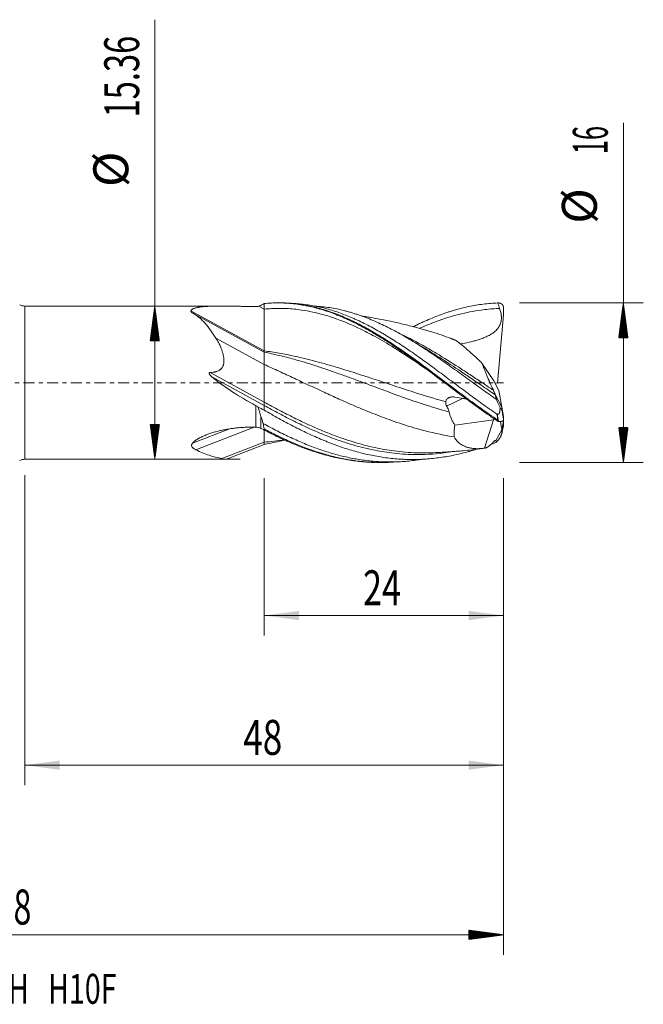
# Model space of a CAD drawing. Units: millimetres. Extents: x -62 to 64, y -62 to 36.
# Drawn here: x 1 to 64, y -62 to 36 of the extents above; entities that cross this region are included whole.
import ezdxf

# ---------------------------------------------------------------- set-up
doc = ezdxf.new("R2010")
doc.units = ezdxf.units.MM
doc.linetypes.add('CENTER', pattern=[47.5, 22, -8.5, 8.5, -8.5])
for name, color, linetype in [('1', 4, 'Continuous'), ('2', 7, 'Continuous'), ('SK2', 7, 'Continuous'), ('SK4', 2, 'CENTER'), ('SK6', 5, 'Continuous')]:
    doc.layers.add(name, color=color, linetype=linetype)
doc.styles.add('iso_b_vert', font='simplex.shx')
doc.dimstyles.get("Standard").update_dxf_attribs({"dimtxt": 0.18, "dimasz": 0.18, "dimexe": 0.18, "dimexo": 0.0625, "dimgap": 0.09, "dimtad": 1, "dimzin": 0, "dimdsep": 52, "dimtxsty": 'Standard', "dimcen": 0.09, "dimadec": 0, "dimazin": 0, "dimtfac": 1, "dimtdec": 4, "dimtofl": 0, "dimtmove": 0, "dimatfit": 3, "dimfxl": 1, "dimtolj": 1, "dimtzin": 0, "dimarcsym": 0})

# ---------------------------------------------------------------- blocks, each defined once
blk = doc.blocks.new('_U0')
at = {"layer": '2', "lineweight": 13}
for p, q in [((26, -9.5875), (26, -25.339723)), ((50, -9.5875), (50, -25.339723)), ((50, -23.339723), (26, -23.339723))]:
    blk.add_line(p, q, dxfattribs=at)
at = {"layer": '2', "lineweight": 18}
for points in [[(26, -23.339723), (29.499998, -22.878939), (29.500002, -23.800507)], [(50, -23.339723), (46.500002, -23.800507), (46.499998, -22.878939)]]:
    blk.add_solid(points, dxfattribs=at)
at = {"layer": '2', "lineweight": 18, "insert": (35.910767, -22.30709), "char_height": 3.5, "attachment_point": 7, "line_spacing_factor": 1.084337, "style": 'iso_b_vert'}
blk.add_mtext('\\W0.7167;24', dxfattribs=at)
blk = doc.blocks.new('_U1')
at = {"layer": 'SK2', "lineweight": 13}
for p, q in [((1.997679, -9.2675), (1.997679, -40.339723)), ((50, -9.5875), (50, -40.339723)), ((50, -38.339723), (1.997679, -38.339723))]:
    blk.add_line(p, q, dxfattribs=at)
at = {"layer": 'SK2', "lineweight": 18}
for points in [[(1.997679, -38.339723), (5.497677, -37.878939), (5.497681, -38.800507)], [(50, -38.339723), (46.500002, -38.800507), (46.499998, -37.878939)]]:
    blk.add_solid(points, dxfattribs=at)
at = {"layer": 'SK2', "lineweight": 18, "insert": (23.909607, -37.30709), "char_height": 3.5, "attachment_point": 7, "line_spacing_factor": 1.084337, "style": 'iso_b_vert'}
blk.add_mtext('\\W0.7361;48', dxfattribs=at)

msp = doc.modelspace()

# ---------------------------------------------------------------- hatches: boundary and pattern name
at = {"layer": '2', "lineweight": 13}
h = msp.add_hatch(dxfattribs=at)
h.set_pattern_fill('ANSI31', color=256, scale=0.0062, style=0)
h.paths.add_polyline_path([(62, 8), (62.461, 4.5), (61.539, 4.5)])
h = msp.add_hatch(dxfattribs=at)
h.set_pattern_fill('ANSI31', color=256, scale=0.0062, style=0)
h.paths.add_polyline_path([(62, -8), (61.539, -4.5), (62.461, -4.5)])
at = {"layer": 'SK2', "lineweight": 13}
h = msp.add_hatch(dxfattribs=at)
h.set_pattern_fill('ANSI31', color=256, scale=0.0062, style=0)
h.paths.add_polyline_path([(15.038, 7.68), (15.499, 4.18), (14.577, 4.18)])
h = msp.add_hatch(dxfattribs=at)
h.set_pattern_fill('ANSI31', color=256, scale=0.0062, style=0)
h.paths.add_polyline_path([(15.038, -7.68), (14.577, -4.18), (15.499, -4.18)])
h = msp.add_hatch(dxfattribs=at)
h.set_pattern_fill('ANSI31', color=256, scale=0.0062, style=0)
h.paths.add_polyline_path([(50, -55.34), (46.5, -55.801), (46.5, -54.879)])

# ---------------------------------------------------------------- linework, layer by layer
at = {"layer": '1', "lineweight": 18}
for p, q in [((26, 7.931), (26, 7.931)), ((26, 7.931), (26, 7.372)), ((21.749, 7.68), (1.998, 7.68)), ((26, 3.196), (26, 7.372)), ((49.99, 6.817), (49.996, 7.489)), ((49.377, -0.061), (49.99, 6.817)), ((21.166, 4.472), (26, 1.822)), ((26, 3.057), (26, 3.196)), ((47.831, 1.97), (49.035, 0.19)), ((49.035, 0.19), (49.517, -0.771)), ((49.139, -0.018), (49.377, -0.061)), ((49.823, -2.452), (49.517, -0.771)), ((26, -2.287), (26, -1.943)), ((49.176, -1.251), (49.823, -2.452)), ((26, -2.287), (26, -2.749)), ((49.823, -2.452), (49.99, -3.373)), ((49.826, -2.664), (49.823, -2.452)), ((45.119, -4.275), (48.998, -3.739)), ((48.087, -6.565), (48.998, -3.739)), ((48.998, -3.739), (49.07, -3.622)), ((49.823, -4.719), (49.697, -3.889)), ((49.823, -4.719), (49.99, -3.852)), ((49.975, -3.759), (49.99, -3.852)), ((49.99, -3.373), (49.996, -3.698)), ((49.99, -3.852), (49.996, -4.239)), ((26, -5.959), (26, -4.758)), ((49.215, -5.8), (49.823, -4.719)), ((49.826, -4.973), (49.823, -4.719)), ((49.804, -5.141), (49.805, -5.135)), ((21.769, -7.604), (26, -5.959)), ((22.222, -7.668), (26.01, -6.195)), ((26, -6.199), (26, -5.959)), ((1.998, -7.68), (22.134, -7.68))]:
    msp.add_line(p, q, dxfattribs=at)
at = {"layer": '1', "lineweight": 13}
for p, q in [((1.998, 0), (1.998, 7.68)), ((18.666, 7.216), (26, 3.196)), ((18.846, 6.978), (26, 3.057)), ((25.472, 7.661), (26, 7.372)), ((20.601, 1.015), (26, -1.943)), ((1.998, -7.68), (1.998, 0)), ((20.768, 0.581), (26, -2.287)), ((45.881, -1.578), (44.289, -2.35)), ((25.178, -4.465), (25.178, -2.304)), ((25.678, -3.38), (25.678, -4.588)), ((18.81, -6.074), (22.454, -4.657)), ((19.163, -6.731), (24.99, -4.466))]:
    msp.add_line(p, q, dxfattribs=at)
at = {"layer": '1', "lineweight": 18}
for centre, start, end in [((1.998, 8.68), 240, 270), ((1.998, -8.68), 90, 120)]:
    msp.add_arc(centre, 1, start, end, dxfattribs=at)
msp.add_ellipse((34.691, 0), major_axis=(16.593, -5.325), ratio=0.333534, start_param=-2.451152, end_param=-2.070796, dxfattribs=at)
for points, degree in [([(25.678, 7.748), (25.785, 7.809), (25.893, 7.87), (26, 7.931)], 3), ([(49.417, 7.99), (49.453, 7.989), (49.489, 7.989), (49.525, 7.989)], 3), ([(49.417, 7.99), (49.473, 7.805), (49.534, 7.622), (49.599, 7.44)], 3), ([(49.996, 7.489), (49.996, 7.497)], 1), ([(45.103, 4.285), (44.88, 4.369), (44.654, 4.455)], 2), ([(26, 3.057), (26, 3.051), (26, 2.989), (26, 2.746), (26, 2.359), (26, 2.014), (26, 1.822)], 3), ([(26, 1.822), (26, 1.715), (26, 1.481), (26, 1.075), (26, 0.622), (26, 0.133), (26, -0.381), (26, -0.907), (26, -1.433), (26, -1.776), (26, -1.943)], 3), ([(49.16, -1.205), (49.166, -1.22), (49.171, -1.236), (49.176, -1.251)], 3), ([(49.176, -1.251), (49.208, -1.396), (49.242, -1.541), (49.276, -1.689)], 3), ([(49.647, -2.502), (49.522, -2.233), (49.399, -1.962), (49.276, -1.689)], 3), ([(26, -2.749), (25.799, -2.65), (25.599, -2.548), (25.399, -2.445)], 3), ([(49.827, -2.71), (49.826, -2.664)], 1), ([(49.827, -2.714), (49.827, -2.71)], 1), ([(25.678, -3.38), (25.746, -3.623), (25.825, -3.86), (25.912, -4.094)], 3), ([(49.448, -3.88), (49.404, -3.621), (49.36, -3.362), (49.316, -3.103)], 3), ([(49.316, -3.103), (49.319, -3.121), (49.321, -3.138), (49.324, -3.155)], 3), ([(49.324, -3.155), (49.358, -3.355), (49.392, -3.553), (49.425, -3.751)], 3), ([(49.425, -3.751), (49.433, -3.795), (49.441, -3.838), (49.448, -3.881)], 3), ([(49.448, -3.88), (49.454, -3.884), (49.459, -3.888), (49.465, -3.892)], 3), ([(49.448, -3.88), (49.448, -3.881), (49.448, -3.881), (49.448, -3.881)], 3), ([(49.468, -3.892), (49.485, -3.894), (49.501, -3.895), (49.518, -3.897)], 3), ([(49.518, -3.897), (49.511, -3.894), (49.503, -3.893), (49.495, -3.892)], 3), ([(49.996, -3.698), (49.996, -3.702)], 1), ([(25.523, -4.525), (25.577, -4.542), (25.628, -4.564), (25.678, -4.588)], 3), ([(25.678, -4.588), (25.785, -4.64), (25.893, -4.692), (26, -4.745)], 3), ([(25.912, -4.094), (25.93, -4.277), (25.959, -4.459), (25.998, -4.637)], 3), ([(25.998, -4.637), (25.998, -4.673), (25.999, -4.708), (26, -4.744)], 3), ([(26, -4.744), (26, -4.745)], 1), ([(49.827, -5.031), (49.904, -4.672), (49.981, -4.314)], 2), ([(49.996, -4.239), (49.996, -4.244)], 1), ([(27.975, -5.71), (27.317, -5.822), (26.658, -5.906), (26, -5.959)], 3), ([(49.21, -5.796), (49.212, -5.797), (49.214, -5.799), (49.215, -5.8)], 3), ([(49.215, -5.8), (49.249, -5.852), (49.284, -5.903), (49.32, -5.951)], 3), ([(49.652, -5.501), (49.541, -5.655), (49.43, -5.805), (49.32, -5.951)], 3), ([(49.827, -5.027), (49.826, -4.973)], 1), ([(49.827, -5.032), (49.827, -5.027)], 1), ([(49.32, -5.951), (49.134, -6.025), (48.948, -6.097), (48.763, -6.167)], 3)]:
    msp.add_open_spline(points, degree=degree, dxfattribs=at)
for points, degree, knots in [([(26, 7.931), (26.49, 7.979), (26.978, 8.002), (27.712, 7.999), (27.956, 7.991), (28.323, 7.97), (28.446, 7.961), (28.69, 7.941), (28.812, 7.929), (29.423, 7.863), (29.911, 7.784), (30.643, 7.63), (30.888, 7.573), (31.255, 7.477), (31.378, 7.444), (31.622, 7.374), (31.745, 7.338), (32.356, 7.15), (32.843, 6.977), (33.576, 6.684), (33.82, 6.58), (34.188, 6.418), (34.31, 6.362), (34.554, 6.249), (34.677, 6.191), (35.287, 5.895), (35.775, 5.64), (36.508, 5.23), (36.752, 5.089), (37.119, 4.872), (37.242, 4.798), (37.487, 4.65), (37.609, 4.574), (38.22, 4.194), (38.707, 3.876), (39.44, 3.381), (39.685, 3.213), (40.052, 2.957), (40.174, 2.871), (40.419, 2.698), (40.541, 2.611), (41.151, 2.174), (41.639, 1.817), (42.372, 1.275), (42.616, 1.092), (42.983, 0.817), (43.106, 0.726), (43.351, 0.542), (43.473, 0.45), (44.084, -0.009), (44.572, -0.377), (45.304, -0.927), (45.549, -1.11), (45.855, -1.338), (45.916, -1.383), (46.038, -1.474), (46.222, -1.61), (46.405, -1.745), (47.015, -2.192), (47.501, -2.543), (48.474, -3.227), (48.96, -3.56), (49.448, -3.881)], 3, [0, 0, 0, 0, 0.0625, 0.0625, 0.09375, 0.09375, 0.109375, 0.109375, 0.125, 0.125, 0.1875, 0.1875, 0.21875, 0.21875, 0.234375, 0.234375, 0.25, 0.25, 0.3125, 0.3125, 0.34375, 0.34375, 0.359375, 0.359375, 0.375, 0.375, 0.4375, 0.4375, 0.46875, 0.46875, 0.484375, 0.484375, 0.5, 0.5, 0.5625, 0.5625, 0.59375, 0.59375, 0.609375, 0.609375, 0.625, 0.625, 0.6875, 0.6875, 0.71875, 0.71875, 0.734375, 0.734375, 0.75, 0.75, 0.8125, 0.8125, 0.84375, 0.84375, 0.851562, 0.851562, 0.859375, 0.875, 0.875, 0.9375, 0.9375, 1, 1, 1, 1]), ([(27.498, 7.999), (27.554, 7.999), (27.724, 7.999), (27.948, 7.994), (28.116, 7.988), (28.169, 7.986)], 3, [0, 0, 0, 0, 0.250656, 0.759954, 1, 1, 1, 1]), ([(28.53, 7.966), (28.584, 7.962), (28.752, 7.95), (29.033, 7.924), (29.716, 7.845), (30.513, 7.705), (31.423, 7.482), (32.106, 7.284), (32.788, 7.056), (33.699, 6.712), (34.495, 6.363), (35.178, 6.031), (35.634, 5.801), (36.203, 5.499), (36.887, 5.113), (37.456, 4.774), (37.912, 4.493), (38.368, 4.206), (38.938, 3.836), (39.621, 3.376), (40.305, 2.901), (40.989, 2.415), (41.901, 1.754), (42.813, 1.076), (43.728, 0.388), (44.644, -0.302), (45.449, -0.908), (46.142, -1.423), (46.604, -1.765), (47.416, -2.359), (48.394, -3.054), (49.144, -3.564), (49.425, -3.751)], 3, [0, 0, 0, 0, 0.00777, 0.024202, 0.040635, 0.106366, 0.139231, 0.172097, 0.204962, 0.237828, 0.303558, 0.319991, 0.336424, 0.369289, 0.402155, 0.43502, 0.451453, 0.467886, 0.500751, 0.533616, 0.566482, 0.599347, 0.632213, 0.697944, 0.730809, 0.763674, 0.829405, 0.845838, 0.862271, 0.895136, 0.960867, 1, 1, 1, 1]), ([(28.882, 7.938), (28.932, 7.936), (29.097, 7.928), (29.716, 7.889), (30.513, 7.791), (31.423, 7.616), (32.106, 7.453), (32.788, 7.259), (33.699, 6.96), (34.495, 6.647), (35.178, 6.346), (35.634, 6.136), (36.203, 5.858), (36.887, 5.499), (37.456, 5.181), (37.912, 4.917), (38.368, 4.645), (38.937, 4.294), (39.621, 3.854), (40.305, 3.398), (40.989, 2.928), (41.901, 2.285), (42.813, 1.621), (43.728, 0.944), (44.644, 0.26), (45.449, -0.344), (46.142, -0.86), (46.604, -1.204), (47.416, -1.803), (48.36, -2.486), (49.077, -2.986), (49.324, -3.155)], 3, [0, 0, 0, 0, 0.007437, 0.024233, 0.091416, 0.125008, 0.158599, 0.192191, 0.225783, 0.292966, 0.309762, 0.326558, 0.360149, 0.393741, 0.427333, 0.444129, 0.460925, 0.494516, 0.528108, 0.5617, 0.595291, 0.628883, 0.696066, 0.729658, 0.76325, 0.830433, 0.847229, 0.864025, 0.897616, 0.9648, 1, 1, 1, 1]), ([(40.949, 5.618), (41.092, 5.69), (41.235, 5.76), (41.501, 5.887), (41.623, 5.945), (41.868, 6.058), (41.99, 6.114), (42.6, 6.386), (43.088, 6.586), (43.819, 6.859), (44.185, 6.989), (44.552, 7.108), (44.796, 7.185), (44.919, 7.222), (45.529, 7.402), (46.016, 7.525), (46.987, 7.73), (47.472, 7.812), (48.443, 7.933), (48.929, 7.972), (49.417, 7.99)], 3, [0, 0, 0, 0, 0.050619, 0.050619, 0.093773, 0.093773, 0.136927, 0.136927, 0.309541, 0.309541, 0.395849, 0.439002, 0.439002, 0.482156, 0.482156, 0.654771, 0.654771, 0.827385, 0.827385, 1, 1, 1, 1]), ([(49.996, 7.497), (49.996, 7.499), (49.996, 7.506), (49.995, 7.522), (49.993, 7.548), (49.989, 7.579), (49.982, 7.612), (49.971, 7.65), (49.959, 7.681), (49.948, 7.708), (49.934, 7.734), (49.919, 7.759), (49.903, 7.784), (49.882, 7.811), (49.86, 7.836), (49.835, 7.86), (49.809, 7.882), (49.782, 7.902), (49.753, 7.921), (49.724, 7.937), (49.693, 7.951), (49.661, 7.963), (49.628, 7.973), (49.597, 7.981), (49.571, 7.985), (49.549, 7.988), (49.532, 7.989), (49.525, 7.989)], 5, [0, 0, 0, 0, 0, 0, 0.011874, 0.044207, 0.108949, 0.172083, 0.204485, 0.237028, 0.302322, 0.334997, 0.367018, 0.398913, 0.431416, 0.496741, 0.562241, 0.594202, 0.626158, 0.65875, 0.724241, 0.789879, 0.821631, 0.85355, 0.886203, 0.951805, 1, 1, 1, 1, 1, 1]), ([(18.846, 6.978), (18.813, 6.997), (18.783, 7.016), (18.744, 7.046), (18.732, 7.056), (18.711, 7.076), (18.701, 7.086), (18.676, 7.117), (18.665, 7.137), (18.658, 7.167), (18.657, 7.177), (18.659, 7.197), (18.662, 7.206), (18.666, 7.216)], 3, [0, 0, 0, 0, 0.25, 0.25, 0.375, 0.375, 0.5, 0.5, 0.75, 0.75, 0.875, 0.875, 1, 1, 1, 1]), ([(18.666, 7.216), (18.678, 7.244), (18.696, 7.27), (18.743, 7.319), (18.772, 7.341), (18.822, 7.373), (18.841, 7.383), (18.869, 7.398), (18.879, 7.403), (18.9, 7.412), (18.91, 7.417), (18.963, 7.44), (19.008, 7.456), (19.105, 7.486), (19.157, 7.5), (19.265, 7.525), (19.321, 7.537), (19.408, 7.553), (19.438, 7.558), (19.498, 7.568), (19.529, 7.572), (19.621, 7.585), (19.683, 7.593), (19.874, 7.615), (20.006, 7.627), (20.277, 7.646), (20.416, 7.653), (20.628, 7.662), (20.699, 7.665), (20.843, 7.669), (20.916, 7.671), (21.134, 7.676), (21.282, 7.678), (21.579, 7.68), (21.729, 7.68), (22.032, 7.679), (22.184, 7.678), (22.415, 7.676), (22.492, 7.675), (22.646, 7.673), (22.724, 7.672), (22.957, 7.668), (23.269, 7.662), (23.583, 7.656), (23.9, 7.649), (24.058, 7.645), (24.536, 7.635), (24.856, 7.628), (25.178, 7.621)], 3, [0, 0, 0, 0, 0.03125, 0.03125, 0.0625, 0.0625, 0.078125, 0.078125, 0.085938, 0.085938, 0.09375, 0.09375, 0.125, 0.125, 0.15625, 0.15625, 0.1875, 0.1875, 0.203125, 0.203125, 0.21875, 0.21875, 0.25, 0.25, 0.3125, 0.3125, 0.375, 0.375, 0.40625, 0.40625, 0.4375, 0.4375, 0.5, 0.5, 0.5625, 0.5625, 0.625, 0.625, 0.65625, 0.65625, 0.6875, 0.6875, 0.75, 0.8125, 0.8125, 0.875, 0.875, 1, 1, 1, 1]), ([(21.166, 4.472), (20.99, 4.752), (20.814, 5.015), (20.457, 5.508), (20.275, 5.736), (19.992, 6.052), (19.895, 6.153), (19.748, 6.297), (19.698, 6.344), (19.597, 6.435), (19.546, 6.48), (19.288, 6.696), (19.073, 6.847), (18.846, 6.978)], 3, [0, 0, 0, 0, 0.25, 0.25, 0.5, 0.5, 0.625, 0.625, 0.6875, 0.6875, 0.75, 0.75, 1, 1, 1, 1]), ([(25.178, 7.621), (25.228, 7.62), (25.277, 7.623), (25.375, 7.636), (25.424, 7.647), (25.472, 7.661)], 3, [0, 0, 0, 0, 0.5, 0.5, 1, 1, 1, 1]), ([(25.472, 7.661), (25.49, 7.666), (25.508, 7.672), (25.543, 7.684), (25.56, 7.691), (25.612, 7.713), (25.645, 7.73), (25.678, 7.748)], 3, [0, 0, 0, 0, 0.25, 0.25, 0.5, 0.5, 1, 1, 1, 1]), ([(42.218, 1.388), (41.812, 1.668), (40.656, 2.456), (38.875, 3.611), (37.125, 4.626), (35.75, 5.335), (34.625, 5.857), (33.375, 6.365), (32.125, 6.781), (30.875, 7.095), (29.875, 7.276), (29, 7.382), (28.25, 7.436), (27.25, 7.46), (26.5, 7.422), (26, 7.372)], 3, [0, 0, 0, 0, 0.075104, 0.213838, 0.32945, 0.398817, 0.468185, 0.537552, 0.630041, 0.699409, 0.768776, 0.815021, 0.861266, 0.90751, 1, 1, 1, 1]), ([(49.276, -1.689), (49.032, -1.516), (48.79, -1.341), (48.304, -0.99), (48.061, -0.814), (47.574, -0.461), (47.33, -0.284), (46.964, -0.018), (46.842, 0.07), (46.598, 0.247), (46.476, 0.335), (46.111, 0.599), (45.868, 0.774), (45.384, 1.122), (45.142, 1.295), (44.417, 1.81), (43.935, 2.148), (43.212, 2.644), (42.971, 2.808), (42.488, 3.131), (42.247, 3.291), (41.762, 3.605), (41.52, 3.76), (41.155, 3.988), (41.033, 4.064), (40.85, 4.176), (40.789, 4.213), (40.667, 4.287), (40.606, 4.324), (40.057, 4.652), (39.573, 4.928), (38.848, 5.317), (38.606, 5.442), (38.124, 5.684), (37.883, 5.8), (37.401, 6.024), (37.16, 6.131), (36.677, 6.336), (36.436, 6.435), (35.952, 6.621), (35.71, 6.709), (35.345, 6.833), (35.224, 6.873), (34.98, 6.951), (34.859, 6.989), (34.675, 7.043), (34.614, 7.061), (34.492, 7.096), (34.309, 7.147), (34.127, 7.195), (33.762, 7.287), (33.52, 7.342), (32.794, 7.49), (32.312, 7.565), (31.588, 7.642), (31.346, 7.662), (31.104, 7.676)], 3, [0, 0, 0, 0, 0.039994, 0.039994, 0.079987, 0.079987, 0.119981, 0.119981, 0.139978, 0.139978, 0.159974, 0.159974, 0.199968, 0.199968, 0.239962, 0.239962, 0.319949, 0.319949, 0.359942, 0.359942, 0.399936, 0.399936, 0.43993, 0.43993, 0.459926, 0.459926, 0.469925, 0.469925, 0.479923, 0.479923, 0.55991, 0.55991, 0.599904, 0.599904, 0.639898, 0.639898, 0.679891, 0.679891, 0.719885, 0.719885, 0.759878, 0.759878, 0.779875, 0.779875, 0.799872, 0.799872, 0.80987, 0.80987, 0.819869, 0.839866, 0.839866, 0.879859, 0.879859, 0.959846, 0.959846, 1, 1, 1, 1]), ([(49.599, 7.44), (49.648, 7.305), (49.689, 7.168), (49.735, 6.959), (49.748, 6.889), (49.762, 6.782), (49.766, 6.746), (49.772, 6.674), (49.775, 6.638), (49.782, 6.459), (49.773, 6.317), (49.743, 6.158), (49.739, 6.14), (49.731, 6.105), (49.727, 6.087), (49.714, 6.035), (49.684, 5.931), (49.618, 5.766), (49.549, 5.641), (49.5, 5.565), (49.49, 5.55), (49.47, 5.52), (49.459, 5.505), (49.428, 5.461), (49.406, 5.433), (49.338, 5.35), (49.289, 5.297), (49.188, 5.196), (49.135, 5.148), (49.053, 5.08), (49.025, 5.057), (48.968, 5.013), (48.939, 4.992), (48.851, 4.93), (48.791, 4.89), (48.609, 4.778), (48.484, 4.711), (48.228, 4.587), (48.097, 4.531), (47.898, 4.452), (47.831, 4.427), (47.697, 4.379), (47.629, 4.356), (47.426, 4.289), (47.29, 4.248), (47.017, 4.171), (46.879, 4.135), (46.465, 4.035), (46.187, 3.976), (45.832, 3.909), (45.755, 3.895), (45.679, 3.882)], 3, [0, 0, 0, 0, 0.068749, 0.068749, 0.103123, 0.103123, 0.12031, 0.12031, 0.137497, 0.137497, 0.206246, 0.206246, 0.214839, 0.214839, 0.223433, 0.223433, 0.24062, 0.274994, 0.309369, 0.309369, 0.317962, 0.317962, 0.326556, 0.326556, 0.343743, 0.343743, 0.378117, 0.378117, 0.412492, 0.412492, 0.429679, 0.429679, 0.446866, 0.446866, 0.48124, 0.48124, 0.549989, 0.549989, 0.618737, 0.618737, 0.653112, 0.653112, 0.687486, 0.687486, 0.756235, 0.756235, 0.824983, 0.824983, 0.96248, 0.96248, 1, 1, 1, 1]), ([(42.322, 5.232), (42.003, 5.323), (41.414, 5.485), (40.603, 5.698), (39.893, 5.874), (39.251, 6.025), (38.614, 6.166), (37.935, 6.306), (37.235, 6.439), (36.59, 6.55), (36.106, 6.626), (35.838, 6.665), (35.748, 6.678)], 3, [0, 0, 0, 0, 0.14351, 0.26642, 0.374298, 0.469297, 0.558666, 0.664938, 0.779278, 0.877746, 0.9587, 1, 1, 1, 1]), ([(45.235, 4.226), (44.573, 4.494), (43.582, 4.857), (42.591, 5.157), (42.262, 5.249)], 3, [0, 0, 0, 0, 0.667584, 1, 1, 1, 1]), ([(20.601, 1.015), (20.701, 1.02), (20.8, 1.029), (20.948, 1.051), (20.997, 1.06), (21.07, 1.075), (21.094, 1.081), (21.143, 1.094), (21.166, 1.1), (21.238, 1.122), (21.284, 1.138), (21.375, 1.176), (21.42, 1.197), (21.474, 1.228), (21.485, 1.234), (21.506, 1.247), (21.517, 1.254), (21.548, 1.274), (21.609, 1.318), (21.663, 1.367), (21.714, 1.421), (21.73, 1.44), (21.761, 1.479), (21.805, 1.539), (21.84, 1.603), (21.871, 1.669), (21.881, 1.692), (21.894, 1.726), (21.898, 1.738), (21.906, 1.761), (21.909, 1.773), (21.927, 1.831), (21.938, 1.878), (21.955, 1.972), (21.961, 2.02), (21.967, 2.092), (21.968, 2.115), (21.97, 2.163), (21.971, 2.187), (21.971, 2.307), (21.964, 2.401), (21.942, 2.586), (21.926, 2.678), (21.897, 2.814), (21.886, 2.859), (21.863, 2.948), (21.851, 2.993), (21.812, 3.125), (21.784, 3.212), (21.723, 3.382), (21.69, 3.466), (21.638, 3.589), (21.621, 3.63), (21.584, 3.711), (21.566, 3.752), (21.509, 3.872), (21.469, 3.95), (21.346, 4.181), (21.259, 4.329), (21.166, 4.472)], 3, [0, 0, 0, 0, 0.0625, 0.0625, 0.09375, 0.09375, 0.109375, 0.109375, 0.125, 0.125, 0.15625, 0.15625, 0.1875, 0.1875, 0.195313, 0.195313, 0.203125, 0.203125, 0.21875, 0.25, 0.25, 0.265625, 0.265625, 0.28125, 0.3125, 0.3125, 0.328125, 0.328125, 0.335938, 0.335938, 0.34375, 0.34375, 0.375, 0.375, 0.40625, 0.40625, 0.421875, 0.421875, 0.4375, 0.4375, 0.5, 0.5, 0.5625, 0.5625, 0.59375, 0.59375, 0.625, 0.625, 0.6875, 0.6875, 0.75, 0.75, 0.78125, 0.78125, 0.8125, 0.8125, 0.875, 0.875, 1, 1, 1, 1]), ([(45.096, 4.288), (45.107, 4.284), (45.12, 4.28), (45.164, 4.262), (45.198, 4.246), (45.235, 4.226)], 3, [0, 0, 0, 0, 0.30652, 0.30652, 1, 1, 1, 1]), ([(45.235, 4.226), (45.279, 4.194), (45.324, 4.161), (45.416, 4.092), (45.463, 4.055), (45.607, 3.943), (45.706, 3.863), (45.911, 3.695), (46.016, 3.606), (46.178, 3.468), (46.233, 3.421), (46.343, 3.326), (46.398, 3.278), (46.565, 3.132), (46.677, 3.032), (46.903, 2.83), (47.017, 2.726), (47.247, 2.516), (47.478, 2.302), (47.713, 2.082), (47.831, 1.97)], 3, [0, 0, 0, 0, 0.0625, 0.0625, 0.125, 0.125, 0.25, 0.25, 0.375, 0.375, 0.4375, 0.4375, 0.5, 0.5, 0.625, 0.625, 0.75, 0.75, 0.875, 1, 1, 1, 1]), ([(20.768, 0.581), (20.727, 0.614), (20.688, 0.649), (20.631, 0.703), (20.613, 0.722), (20.586, 0.75), (20.577, 0.76), (20.56, 0.78), (20.551, 0.79), (20.535, 0.811), (20.527, 0.821), (20.512, 0.843), (20.505, 0.854), (20.493, 0.878), (20.488, 0.89), (20.482, 0.909), (20.48, 0.915), (20.478, 0.928), (20.478, 0.934), (20.479, 0.948), (20.48, 0.954), (20.485, 0.967), (20.488, 0.972), (20.496, 0.982), (20.501, 0.987), (20.512, 0.994), (20.518, 0.998), (20.536, 1.005), (20.549, 1.009), (20.575, 1.013), (20.588, 1.015), (20.601, 1.015)], 3, [0, 0, 0, 0, 0.25, 0.25, 0.375, 0.375, 0.4375, 0.4375, 0.5, 0.5, 0.5625, 0.5625, 0.625, 0.625, 0.6875, 0.6875, 0.71875, 0.71875, 0.75, 0.75, 0.78125, 0.78125, 0.8125, 0.8125, 0.84375, 0.84375, 0.875, 0.875, 0.9375, 0.9375, 1, 1, 1, 1]), ([(45.058, -5.438), (44.705, -5.382), (43.353, -5.141), (41.25, -4.62), (38.875, -3.847), (37.125, -3.185), (35.75, -2.623), (34.625, -2.141), (33.375, -1.587), (32.125, -1.015), (30.875, -0.432), (29.875, 0.037), (29, 0.447), (28.25, 0.796), (27.25, 1.257), (26.5, 1.604), (26, 1.822)], 3, [0, 0, 0, 0, 0.055503, 0.212919, 0.330981, 0.429366, 0.488397, 0.547428, 0.606459, 0.685168, 0.744199, 0.80323, 0.842584, 0.881938, 0.921292, 1, 1, 1, 1]), ([(47.831, 1.97), (47.869, 1.866), (47.908, 1.76), (47.96, 1.623), (47.97, 1.596), (47.991, 1.541), (48.023, 1.459), (48.055, 1.376), (48.121, 1.209), (48.166, 1.097), (48.258, 0.871), (48.306, 0.757), (48.402, 0.528), (48.451, 0.412), (48.514, 0.267), (48.527, 0.238), (48.552, 0.179), (48.565, 0.15), (48.603, 0.062), (48.629, 0.004), (48.758, -0.288), (48.864, -0.52), (48.972, -0.752)], 3, [0, 0, 0, 0, 0.125, 0.125, 0.15625, 0.15625, 0.1875, 0.25, 0.25, 0.375, 0.375, 0.5, 0.5, 0.625, 0.625, 0.65625, 0.65625, 0.6875, 0.6875, 0.75, 0.75, 1, 1, 1, 1]), ([(48.972, -0.752), (48.99, -0.791), (49.007, -0.83), (49.042, -0.907), (49.059, -0.946), (49.083, -1.004), (49.091, -1.024), (49.107, -1.062), (49.114, -1.081), (49.129, -1.118), (49.136, -1.136), (49.149, -1.171), (49.155, -1.189), (49.16, -1.205)], 3, [0, 0, 0, 0, 0.25, 0.25, 0.5, 0.5, 0.625, 0.625, 0.75, 0.75, 0.875, 0.875, 1, 1, 1, 1]), ([(44.289, -2.35), (44.268, -2.316), (44.252, -2.281), (44.225, -2.209), (44.214, -2.172), (44.203, -2.116), (44.201, -2.097), (44.197, -2.06), (44.195, -2.042), (44.193, -1.987), (44.195, -1.951), (44.2, -1.916)], 3, [0, 0, 0, 0, 0.25, 0.25, 0.5, 0.5, 0.625, 0.625, 0.75, 0.75, 1, 1, 1, 1]), ([(44.2, -1.916), (44.205, -1.871), (44.217, -1.828), (44.243, -1.766), (44.253, -1.746), (44.276, -1.708), (44.288, -1.689), (44.33, -1.636), (44.361, -1.604), (44.407, -1.569), (44.416, -1.562), (44.435, -1.549), (44.465, -1.53), (44.516, -1.502), (44.56, -1.484), (44.595, -1.472), (44.606, -1.468), (44.63, -1.461), (44.642, -1.458), (44.702, -1.443), (44.751, -1.435), (44.815, -1.429), (44.828, -1.428), (44.854, -1.427), (44.867, -1.426), (44.906, -1.426), (44.932, -1.426), (45.011, -1.43), (45.064, -1.436), (45.117, -1.444)], 3, [0, 0, 0, 0, 0.125, 0.125, 0.1875, 0.1875, 0.25, 0.25, 0.375, 0.375, 0.40625, 0.40625, 0.4375, 0.5, 0.5625, 0.5625, 0.59375, 0.59375, 0.625, 0.625, 0.75, 0.75, 0.78125, 0.78125, 0.8125, 0.8125, 0.875, 0.875, 1, 1, 1, 1]), ([(46.28, -1.646), (46.174, -1.626), (46.068, -1.606), (45.681, -1.537), (45.4, -1.489), (45.117, -1.444)], 3, [0, 0, 0, 0, 0.275559, 0.275559, 1, 1, 1, 1]), ([(25.399, -2.445), (25.364, -2.419), (25.328, -2.394), (25.254, -2.347), (25.216, -2.324), (25.178, -2.304)], 3, [0, 0, 0, 0, 0.5, 0.5, 1, 1, 1, 1]), ([(25.399, -2.445), (25.424, -2.523), (25.448, -2.601), (25.496, -2.757), (25.519, -2.835), (25.589, -3.069), (25.634, -3.225), (25.678, -3.38)], 3, [0, 0, 0, 0, 0.25, 0.25, 0.5, 0.5, 1, 1, 1, 1]), ([(47.274, -6.679), (47.224, -6.694), (47.175, -6.71), (47.003, -6.762), (46.88, -6.798), (46.636, -6.869), (46.513, -6.903), (45.903, -7.069), (45.417, -7.184), (44.689, -7.332), (44.446, -7.377), (43.961, -7.458), (43.719, -7.494), (42.992, -7.59), (42.508, -7.637), (41.779, -7.681), (41.536, -7.691), (41.05, -7.701), (40.806, -7.702), (40.44, -7.696), (40.318, -7.693), (40.073, -7.685), (39.951, -7.68), (39.585, -7.661), (39.342, -7.644), (38.857, -7.601), (38.614, -7.575), (38.13, -7.515), (37.888, -7.48), (37.164, -7.363), (36.681, -7.269), (35.957, -7.102), (35.716, -7.042), (35.234, -6.915), (34.992, -6.846), (34.267, -6.631), (33.782, -6.472), (33.052, -6.209), (32.809, -6.117), (32.503, -5.998), (32.442, -5.974), (32.32, -5.925), (32.259, -5.901), (32.075, -5.827), (31.953, -5.777), (31.588, -5.624), (31.344, -5.519), (30.858, -5.303), (30.615, -5.192), (30.13, -4.964), (29.887, -4.847), (29.403, -4.607), (29.161, -4.485), (28.676, -4.235), (28.434, -4.108), (27.948, -3.848), (27.706, -3.716), (27.22, -3.447), (26.976, -3.31), (26.489, -3.033), (26.245, -2.892), (26, -2.749)], 3, [0, 0, 0, 0, 0.006985, 0.006985, 0.024106, 0.024106, 0.041227, 0.041227, 0.109711, 0.109711, 0.143953, 0.143953, 0.178195, 0.178195, 0.246679, 0.246679, 0.28092, 0.28092, 0.315162, 0.315162, 0.332283, 0.332283, 0.349404, 0.349404, 0.383646, 0.383646, 0.417888, 0.417888, 0.45213, 0.45213, 0.520614, 0.520614, 0.554856, 0.554856, 0.589097, 0.589097, 0.657581, 0.657581, 0.691823, 0.691823, 0.700384, 0.700384, 0.708944, 0.708944, 0.726065, 0.726065, 0.760307, 0.760307, 0.794549, 0.794549, 0.828791, 0.828791, 0.863032, 0.863032, 0.897274, 0.897274, 0.931516, 0.931516, 0.965758, 0.965758, 1, 1, 1, 1]), ([(44.289, -2.35), (44.315, -2.395), (44.341, -2.441), (44.378, -2.511), (44.39, -2.535), (44.413, -2.583), (44.424, -2.608), (44.457, -2.681), (44.477, -2.731), (44.513, -2.834), (44.529, -2.886), (44.542, -2.94)], 3, [0, 0, 0, 0, 0.25, 0.25, 0.375, 0.375, 0.5, 0.5, 0.75, 0.75, 1, 1, 1, 1]), ([(44.542, -2.94), (44.571, -3.062), (44.606, -3.182), (44.685, -3.416), (44.73, -3.53), (44.804, -3.698), (44.829, -3.753), (44.883, -3.863), (44.911, -3.917), (44.996, -4.075), (45.056, -4.177), (45.119, -4.275)], 3, [0, 0, 0, 0, 0.25, 0.25, 0.5, 0.5, 0.625, 0.625, 0.75, 0.75, 1, 1, 1, 1]), ([(49.367, -3.139), (49.374, -3.144), (49.381, -3.149), (49.396, -3.158), (49.404, -3.161), (49.42, -3.168), (49.428, -3.17), (49.445, -3.173), (49.454, -3.173), (49.471, -3.171), (49.48, -3.169), (49.492, -3.163), (49.496, -3.161), (49.504, -3.157), (49.507, -3.154), (49.517, -3.146), (49.524, -3.139), (49.535, -3.126), (49.54, -3.119), (49.555, -3.096), (49.562, -3.081), (49.576, -3.048), (49.582, -3.032), (49.597, -2.982), (49.605, -2.948), (49.618, -2.88), (49.623, -2.846), (49.631, -2.777), (49.634, -2.743), (49.642, -2.64), (49.645, -2.571), (49.647, -2.502)], 3, [0, 0, 0, 0, 0.03125, 0.03125, 0.0625, 0.0625, 0.09375, 0.09375, 0.125, 0.125, 0.15625, 0.15625, 0.171875, 0.171875, 0.1875, 0.1875, 0.21875, 0.21875, 0.25, 0.25, 0.3125, 0.3125, 0.375, 0.375, 0.5, 0.5, 0.625, 0.625, 0.75, 0.75, 1, 1, 1, 1]), ([(49.647, -2.502), (49.665, -2.533), (49.684, -2.562), (49.711, -2.603), (49.72, -2.617), (49.737, -2.642), (49.746, -2.655), (49.763, -2.678), (49.771, -2.688), (49.787, -2.707), (49.795, -2.715), (49.803, -2.722), (49.805, -2.723), (49.808, -2.726), (49.81, -2.726), (49.814, -2.729), (49.817, -2.73), (49.821, -2.729), (49.822, -2.729), (49.823, -2.727), (49.824, -2.726), (49.826, -2.723), (49.827, -2.719), (49.827, -2.714)], 3, [0, 0, 0, 0, 0.25, 0.25, 0.375, 0.375, 0.5, 0.5, 0.625, 0.625, 0.75, 0.75, 0.78125, 0.78125, 0.8125, 0.8125, 0.875, 0.875, 0.90625, 0.90625, 0.9375, 0.9375, 1, 1, 1, 1]), ([(49.316, -3.103), (49.322, -3.107), (49.328, -3.112), (49.34, -3.12), (49.345, -3.124), (49.356, -3.132), (49.361, -3.135), (49.367, -3.139)], 3, [0, 0, 0, 0, 0.355425, 0.355425, 0.677711, 0.677711, 1, 1, 1, 1]), ([(49.495, -3.892), (49.491, -3.892), (49.488, -3.892), (49.478, -3.892), (49.473, -3.892), (49.468, -3.892)], 3, [0, 0, 0, 0, 0.416181, 0.416181, 1, 1, 1, 1]), ([(49.996, -3.702), (49.996, -3.703), (49.996, -3.706), (49.995, -3.714), (49.993, -3.726), (49.989, -3.741), (49.982, -3.756), (49.971, -3.773), (49.959, -3.787), (49.948, -3.799), (49.934, -3.811), (49.919, -3.821), (49.903, -3.832), (49.882, -3.843), (49.86, -3.853), (49.835, -3.862), (49.809, -3.871), (49.782, -3.878), (49.753, -3.885), (49.724, -3.89), (49.693, -3.894), (49.661, -3.897), (49.628, -3.899), (49.596, -3.9), (49.568, -3.899), (49.545, -3.898), (49.527, -3.897), (49.518, -3.897)], 5, [0, 0, 0, 0, 0, 0, 0.011768, 0.04381, 0.107971, 0.170537, 0.202648, 0.234899, 0.299606, 0.331988, 0.363721, 0.39533, 0.427541, 0.492279, 0.55719, 0.588865, 0.620533, 0.652833, 0.717735, 0.782784, 0.814251, 0.845883, 0.878242, 0.943256, 1, 1, 1, 1, 1, 1]), ([(18.81, -6.074), (18.844, -6.034), (18.882, -5.995), (18.964, -5.918), (19.008, -5.881), (19.101, -5.808), (19.15, -5.773), (19.227, -5.72), (19.253, -5.703), (19.306, -5.669), (19.333, -5.652), (19.471, -5.569), (19.587, -5.507), (19.826, -5.39), (19.949, -5.335), (20.203, -5.23), (20.333, -5.181), (20.598, -5.087), (20.732, -5.044), (21.004, -4.961), (21.141, -4.923), (21.419, -4.851), (21.558, -4.817), (21.841, -4.754), (21.982, -4.725), (22.267, -4.672), (22.41, -4.648), (22.698, -4.603), (22.842, -4.583), (23.132, -4.548), (23.277, -4.532), (23.568, -4.505), (23.714, -4.494), (24.006, -4.476), (24.153, -4.469), (24.592, -4.456), (24.885, -4.456), (25.178, -4.465)], 3, [0, 0, 0, 0, 0.03125, 0.03125, 0.0625, 0.0625, 0.09375, 0.09375, 0.109375, 0.109375, 0.125, 0.125, 0.1875, 0.1875, 0.25, 0.25, 0.3125, 0.3125, 0.375, 0.375, 0.4375, 0.4375, 0.5, 0.5, 0.5625, 0.5625, 0.625, 0.625, 0.6875, 0.6875, 0.75, 0.75, 0.8125, 0.8125, 0.875, 0.875, 1, 1, 1, 1]), ([(25.178, -4.465), (25.237, -4.467), (25.296, -4.472), (25.411, -4.492), (25.468, -4.506), (25.523, -4.525)], 3, [0, 0, 0, 0, 0.5, 0.5, 1, 1, 1, 1]), ([(25.912, -4.094), (26.15, -4.226), (26.616, -4.479), (27.311, -4.842), (27.996, -5.186), (28.682, -5.513), (29.367, -5.823), (30.053, -6.116), (30.967, -6.48), (31.882, -6.805), (32.798, -7.088), (33.713, -7.341), (34.629, -7.549), (35.545, -7.71), (36.46, -7.839), (37.375, -7.919), (38.289, -7.951), (38.975, -7.949), (39.66, -7.923), (40.345, -7.873), (41.03, -7.799), (41.524, -7.727), (41.789, -7.684), (41.827, -7.677)], 3, [0, 0, 0, 0, 0.044908, 0.087998, 0.131088, 0.174177, 0.217267, 0.260357, 0.303447, 0.389626, 0.432716, 0.475806, 0.561986, 0.605075, 0.648165, 0.734345, 0.777435, 0.820525, 0.863614, 0.906704, 0.949794, 0.992884, 1, 1, 1, 1]), ([(25.998, -4.637), (26.207, -4.748), (26.645, -4.975), (27.311, -5.307), (27.996, -5.632), (28.682, -5.939), (29.367, -6.229), (30.053, -6.499), (30.968, -6.832), (31.883, -7.123), (32.798, -7.37), (33.713, -7.586), (34.629, -7.756), (35.545, -7.877), (36.46, -7.966), (37.375, -8.005), (38.289, -7.995), (38.839, -7.968), (39.16, -7.945), (39.253, -7.938)], 3, [0, 0, 0, 0, 0.047426, 0.09918, 0.150934, 0.202689, 0.254443, 0.306197, 0.357951, 0.46146, 0.513214, 0.564969, 0.668477, 0.720232, 0.771986, 0.875494, 0.927249, 0.979003, 1, 1, 1, 1]), ([(26, -4.745), (26.488, -4.999), (26.974, -5.243), (27.705, -5.589), (27.948, -5.701), (28.314, -5.864), (28.435, -5.918), (28.679, -6.023), (28.801, -6.075), (29.41, -6.329), (29.896, -6.518), (30.505, -6.735), (30.627, -6.777), (30.871, -6.86), (31.236, -6.981), (31.602, -7.093), (32.089, -7.234), (32.332, -7.3), (32.697, -7.393), (32.819, -7.423), (33.063, -7.48), (33.185, -7.508), (33.794, -7.641), (34.28, -7.729), (35.251, -7.87), (35.737, -7.922), (36.345, -7.963), (36.467, -7.971), (36.711, -7.983), (36.833, -7.988), (37.003, -7.993), (37.052, -7.994), (37.1, -7.995)], 3, [0, 0, 0, 0, 0.131583, 0.131583, 0.197375, 0.197375, 0.230271, 0.230271, 0.263167, 0.263167, 0.39475, 0.39475, 0.427646, 0.427646, 0.460541, 0.526333, 0.526333, 0.592125, 0.592125, 0.625021, 0.625021, 0.657916, 0.657916, 0.7895, 0.7895, 0.921083, 0.921083, 0.953979, 0.953979, 0.986875, 0.986875, 1, 1, 1, 1]), ([(45.119, -4.275), (45.099, -4.374), (45.082, -4.473), (45.055, -4.67), (45.046, -4.768), (45.039, -4.891), (45.038, -4.915), (45.036, -4.964), (45.036, -4.989), (45.035, -5.062), (45.035, -5.11), (45.039, -5.253), (45.046, -5.346), (45.058, -5.438)], 3, [0, 0, 0, 0, 0.25, 0.25, 0.5, 0.5, 0.5625, 0.5625, 0.625, 0.625, 0.75, 0.75, 1, 1, 1, 1]), ([(49.996, -4.244), (49.996, -4.245), (49.996, -4.249), (49.995, -4.259), (49.993, -4.273), (49.99, -4.287), (49.986, -4.299), (49.982, -4.309), (49.98, -4.314)], 5, [0, 0, 0, 0, 0, 0, 0.075165, 0.279834, 0.689649, 1, 1, 1, 1, 1, 1]), ([(26, -6.199), (26.364, -6.128), (27.035, -5.99), (27.724, -5.834), (28.051, -5.757), (28.072, -5.752)], 3, [0, 0, 0, 0, 0.525293, 0.969385, 1, 1, 1, 1]), ([(45.058, -5.438), (45.095, -5.513), (45.135, -5.582), (45.222, -5.711), (45.269, -5.771), (45.367, -5.884), (45.418, -5.936), (45.526, -6.034), (45.582, -6.079), (45.699, -6.164), (45.758, -6.203), (45.88, -6.274), (45.941, -6.306), (46.13, -6.395), (46.26, -6.444), (46.46, -6.502), (46.527, -6.519), (46.63, -6.542), (46.664, -6.549), (46.733, -6.561), (46.768, -6.567), (46.942, -6.594), (47.083, -6.607), (47.367, -6.619), (47.509, -6.617), (47.797, -6.601), (47.942, -6.586), (48.087, -6.565)], 3, [0, 0, 0, 0, 0.0625, 0.0625, 0.125, 0.125, 0.1875, 0.1875, 0.25, 0.25, 0.3125, 0.3125, 0.375, 0.375, 0.5, 0.5, 0.5625, 0.5625, 0.59375, 0.59375, 0.625, 0.625, 0.75, 0.75, 0.875, 0.875, 1, 1, 1, 1]), ([(48.087, -6.565), (48.121, -6.56), (48.156, -6.552), (48.21, -6.534), (48.228, -6.528), (48.265, -6.513), (48.284, -6.505), (48.377, -6.461), (48.455, -6.414), (48.613, -6.3), (48.694, -6.232), (48.798, -6.134), (48.818, -6.114), (48.86, -6.073), (48.882, -6.051), (48.945, -5.985), (48.988, -5.939), (49.03, -5.89)], 3, [0, 0, 0, 0, 0.125, 0.125, 0.1875, 0.1875, 0.25, 0.25, 0.5, 0.5, 0.75, 0.75, 0.8125, 0.8125, 0.875, 0.875, 1, 1, 1, 1]), ([(49.03, -5.89), (49.048, -5.871), (49.065, -5.854), (49.09, -5.831), (49.098, -5.825), (49.114, -5.812), (49.122, -5.807), (49.138, -5.798), (49.145, -5.794), (49.16, -5.789), (49.167, -5.787), (49.18, -5.785), (49.187, -5.786), (49.196, -5.788), (49.199, -5.789), (49.205, -5.792), (49.208, -5.794), (49.21, -5.796)], 3, [0, 0, 0, 0, 0.25, 0.25, 0.375, 0.375, 0.5, 0.5, 0.625, 0.625, 0.75, 0.75, 0.875, 0.875, 0.9375, 0.9375, 1, 1, 1, 1]), ([(49.652, -5.501), (49.67, -5.463), (49.688, -5.425), (49.714, -5.367), (49.723, -5.347), (49.74, -5.307), (49.749, -5.287), (49.765, -5.247), (49.773, -5.226), (49.785, -5.195), (49.789, -5.185), (49.796, -5.164), (49.8, -5.153), (49.806, -5.133), (49.809, -5.122), (49.815, -5.102), (49.818, -5.092), (49.822, -5.073), (49.824, -5.064), (49.826, -5.047), (49.827, -5.039), (49.827, -5.032)], 3, [0, 0, 0, 0, 0.25, 0.25, 0.375, 0.375, 0.5, 0.5, 0.625, 0.625, 0.6875, 0.6875, 0.75, 0.75, 0.8125, 0.8125, 0.875, 0.875, 0.9375, 0.9375, 1, 1, 1, 1]), ([(19.163, -6.731), (19.123, -6.712), (19.084, -6.692), (19.011, -6.651), (18.976, -6.629), (18.911, -6.583), (18.881, -6.559), (18.846, -6.527), (18.84, -6.52), (18.827, -6.507), (18.82, -6.5), (18.802, -6.479), (18.791, -6.466), (18.761, -6.423), (18.746, -6.393), (18.733, -6.354), (18.731, -6.346), (18.727, -6.33), (18.723, -6.307), (18.721, -6.267), (18.726, -6.234), (18.734, -6.202), (18.74, -6.185), (18.762, -6.136), (18.783, -6.105), (18.81, -6.074)], 3, [0, 0, 0, 0, 0.125, 0.125, 0.25, 0.25, 0.375, 0.375, 0.40625, 0.40625, 0.4375, 0.4375, 0.5, 0.5, 0.625, 0.625, 0.65625, 0.65625, 0.6875, 0.75, 0.8125, 0.8125, 0.875, 0.875, 1, 1, 1, 1]), ([(21.769, -7.604), (21.554, -7.57), (21.34, -7.527), (20.913, -7.419), (20.699, -7.354), (20.269, -7.207), (20.053, -7.123), (19.613, -6.939), (19.391, -6.839), (19.163, -6.731)], 3, [0, 0, 0, 0, 0.25, 0.25, 0.5, 0.5, 0.75, 0.75, 1, 1, 1, 1]), ([(42.295, -7.033), (42.578, -7.027), (43.096, -7.012), (43.801, -6.979), (44.369, -6.944), (44.837, -6.914), (45.348, -6.875), (46.021, -6.815), (46.905, -6.72), (47.613, -6.635), (48.026, -6.573), (48.081, -6.564)], 3, [0, 0, 0, 0, 0.142526, 0.262161, 0.359095, 0.433768, 0.509568, 0.632286, 0.786184, 0.971359, 1, 1, 1, 1]), ([(22.222, -7.668), (22.218, -7.669), (22.214, -7.67), (22.196, -7.675), (22.18, -7.678), (22.143, -7.68), (22.122, -7.68), (22.056, -7.676), (22.005, -7.668), (21.894, -7.643), (21.834, -7.625), (21.769, -7.604)], 3, [0, 0, 0, 0, 0.050369, 0.050369, 0.208641, 0.208641, 0.366913, 0.366913, 0.683456, 0.683456, 1, 1, 1, 1])]:
    msp.add_open_spline(points, degree=degree, knots=knots, dxfattribs=at)
at = {"layer": '1', "lineweight": 13}
for points, knots in [([(49.599, 7.44), (49.483, 7.437), (49.116, 7.421), (48.5, 7.376), (47.625, 7.275), (46.625, 7.107), (45.125, 6.765), (43.5, 6.251), (42.194, 5.72), (41.637, 5.475), (41.581, 5.45)], [0, 0, 0, 0, 0.043586, 0.137122, 0.230658, 0.370962, 0.511267, 0.791875, 0.978947, 1, 1, 1, 1]), ([(48.972, -0.752), (48.815, -0.648), (48.407, -0.375), (47.625, 0.145), (46.625, 0.808), (45.125, 1.787), (43.5, 2.811), (41.5, 3.976), (40.229, 4.636), (39.458, 4.996), (39.437, 5.006)], [0, 0, 0, 0, 0.049479, 0.128142, 0.246136, 0.364131, 0.600119, 0.757445, 0.993434, 1, 1, 1, 1]), ([(49.16, -1.205), (48.94, -1.057), (48.47, -0.737), (47.625, -0.162), (46.625, 0.518), (45.125, 1.527), (43.5, 2.59), (42.046, 3.478), (41.341, 3.884), (41.137, 3.999)], [0, 0, 0, 0, 0.082309, 0.175787, 0.316004, 0.456222, 0.736656, 0.923612, 1, 1, 1, 1]), ([(26, 3.196), (26.5, 3.127), (27.25, 3.007), (28.25, 2.817), (29, 2.661), (29.875, 2.463), (30.875, 2.216), (32.125, 1.879), (33.375, 1.516), (34.625, 1.131), (35.75, 0.771), (37.125, 0.32), (38.875, -0.262), (41.25, -1.042), (43.067, -1.6), (44.133, -1.898), (44.2, -1.916)], [0, 0, 0, 0, 0.08242, 0.12363, 0.16484, 0.206049, 0.267864, 0.329679, 0.412099, 0.473914, 0.535729, 0.597543, 0.700568, 0.824198, 0.989037, 1, 1, 1, 1]), ([(44.542, -2.94), (44.361, -2.89), (43.181, -2.56), (41.25, -1.938), (38.875, -1.088), (37.125, -0.436), (35.75, 0.079), (34.625, 0.495), (33.375, 0.946), (32.125, 1.379), (30.875, 1.789), (29.875, 2.095), (29, 2.345), (28.25, 2.546), (27.25, 2.795), (26.5, 2.959), (26, 3.057)], [0, 0, 0, 0, 0.02921, 0.191008, 0.312357, 0.413481, 0.474155, 0.53483, 0.595504, 0.676403, 0.737078, 0.797752, 0.838202, 0.878651, 0.919101, 1, 1, 1, 1]), ([(42.556, -7.026), (42.038, -7.042), (40.769, -7.035), (38.875, -6.856), (37.125, -6.53), (35.75, -6.185), (34.625, -5.852), (33.375, -5.427), (32.125, -4.943), (30.875, -4.406), (29.875, -3.944), (29, -3.519), (28.25, -3.141), (27.25, -2.622), (26.5, -2.217), (26, -1.943)], [0, 0, 0, 0, 0.094004, 0.229903, 0.343153, 0.411103, 0.479052, 0.547002, 0.637602, 0.705551, 0.773501, 0.818801, 0.864101, 0.9094, 1, 1, 1, 1]), ([(44.93, -6.908), (44.62, -6.96), (43.31, -7.15), (41.25, -7.262), (38.875, -7.092), (37.125, -6.799), (35.75, -6.478), (34.625, -6.161), (33.375, -5.751), (32.125, -5.279), (30.875, -4.751), (29.875, -4.293), (29, -3.869), (28.25, -3.492), (27.25, -2.971), (26.5, -2.564), (26, -2.287)], [0, 0, 0, 0, 0.049115, 0.207596, 0.326456, 0.425507, 0.484937, 0.544367, 0.603798, 0.683038, 0.742469, 0.801899, 0.841519, 0.881139, 0.92076, 1, 1, 1, 1])]:
    msp.add_open_spline(points, degree=3, knots=knots, dxfattribs=at)
for points, degree in [([(49.827, -2.71), (49.996, -3.698)], 1), ([(49.495, -3.892), (49.453, -3.641), (49.41, -3.39), (49.367, -3.139)], 3), ([(49.827, -5.027), (49.996, -4.239)], 1), ([(49.21, -5.796), (49.17, -5.81), (49.129, -5.824), (49.088, -5.838)], 3)]:
    msp.add_open_spline(points, degree=degree, dxfattribs=at)
at = {"layer": '1', "lineweight": 18}
msp.add_rational_spline([(49.468, -3.892), (49.467, -3.892), (49.466, -3.892), (49.466, -3.892), (49.465, -3.892), (49.465, -3.892)], [1.00000002995, 1.00000002955, 1.0000000291, 1.00000002858, 1.00000002801, 1.00000002738], degree=5, dxfattribs=at)
at = {"layer": '2', "lineweight": 18}
for p, q in [((62, -8), (62, 26.056)), ((51.587, 8), (64, 8)), ((51.587, -8), (64, -8))]:
    msp.add_line(p, q, dxfattribs=at)
at = {"layer": 'SK2', "lineweight": 13}
for p, q in [((15.038, -7.68), (15.038, 36.385)), ((23.59, 7.68), (13.038, 7.68)), ((23.59, -7.68), (13.038, -7.68))]:
    msp.add_line(p, q, dxfattribs=at)
at = {"layer": 'SK2', "lineweight": 18}
for p, q in [((50, -9.588), (50, -57.34)), ((50, -55.34), (-48, -55.34))]:
    msp.add_line(p, q, dxfattribs=at)
at = {"layer": 'SK4', "lineweight": 18, "ltscale": 0.05}
msp.add_line((-48, 0), (50, 0), dxfattribs=at)

# ---------------------------------------------------------------- texts
at = {"layer": '2', "lineweight": 18, "char_height": 3.5, "attachment_point": 7, "rotation": 90, "line_spacing_factor": 1.084337, "style": 'iso_b_vert'}
for s, insert in [('\\W0.5321;16', (60.435, 22.907)), ('%%c', (60.435, 15.935))]:
    msp.add_mtext(s, dxfattribs=dict(at, insert=insert))
at = {"layer": 'SK2', "lineweight": 18, "char_height": 3.5, "attachment_point": 7, "rotation": 90, "line_spacing_factor": 1.084337, "style": 'iso_b_vert'}
for s, insert in [('\\W0.6864;15.36', (13.473, 26.587)), ('%%c', (13.473, 19.615))]:
    msp.add_mtext(s, dxfattribs=dict(at, insert=insert))
at = {"layer": 'SK2', "lineweight": 18, "insert": (-0.905, -54.307), "char_height": 3.5, "attachment_point": 7, "line_spacing_factor": 1.084337, "style": 'iso_b_vert'}
msp.add_mtext('\\W0.6740;98', dxfattribs=at)
at = {"layer": 'SK6', "lineweight": 18, "insert": (-24.11, -62.256), "char_height": 3, "attachment_point": 7, "line_spacing_factor": 1.084337, "style": 'iso_b_vert'}
msp.add_mtext('\\W0.7011;1K223-1600-050-NH   H10F', dxfattribs=at)

# ---------------------------------------------------------------- dimensions: what is measured, and where the dimension line sits
at = {"layer": '2', "lineweight": 18}
dim = msp.add_linear_dim(base=(26, -23.34), p1=(50, -8), p2=(26, -8), dimstyle='Standard', override={"dimtxt": 3.5, "dimasz": 3.5, "dimexe": 2, "dimexo": 1.5875, "dimgap": 1.75, "dimtad": 1, "dimtih": 1, "dimtoh": 0, "dimdec": 2, "dimlfac": 1, "dimzin": 8, "dimdsep": 46, "dimlunit": 2, "dimpost": '<>', "dimtxsty": 'iso_b_vert', "dimsah": 1, "dimse1": 0, "dimse2": 0, "dimsd1": 0, "dimsd2": 0, "dimclrd": 2, "dimclre": 2, "dimclrt": 2, "dimtol": 0, "dimtm": -0.1, "dimtfac": 1, "dimtdec": 2, "dimtofl": 1, "dimtmove": 0, "dimtzin": 8, "dimlwd": 13, "dimlwe": 13}, dxfattribs=at)
dim.commit()
dim.dimension.update_dxf_attribs({"geometry": '_U0', "text_midpoint": (38, -23.34)})
at = {"layer": 'SK2', "lineweight": 18}
dim = msp.add_linear_dim(base=(1.998, -38.34), p1=(50, -8), p2=(1.998, -7.68), dimstyle='Standard', override={"dimtxt": 3.5, "dimasz": 3.5, "dimexe": 2, "dimexo": 1.5875, "dimgap": 1.75, "dimtad": 1, "dimtih": 1, "dimtoh": 0, "dimdec": 2, "dimlfac": 1, "dimzin": 8, "dimdsep": 46, "dimlunit": 2, "dimpost": '<>', "dimtxsty": 'iso_b_vert', "dimsah": 1, "dimse1": 0, "dimse2": 0, "dimsd1": 0, "dimsd2": 0, "dimclrd": 2, "dimclre": 2, "dimclrt": 2, "dimtol": 0, "dimtm": -0.1, "dimtfac": 1, "dimtdec": 2, "dimtofl": 1, "dimtmove": 0, "dimtzin": 8, "dimlwd": 13, "dimlwe": 13}, dxfattribs=at)
dim.commit()
dim.dimension.update_dxf_attribs({"geometry": '_U1', "text_midpoint": (25.999, -38.34)})

doc.saveas('drawing.dxf')
